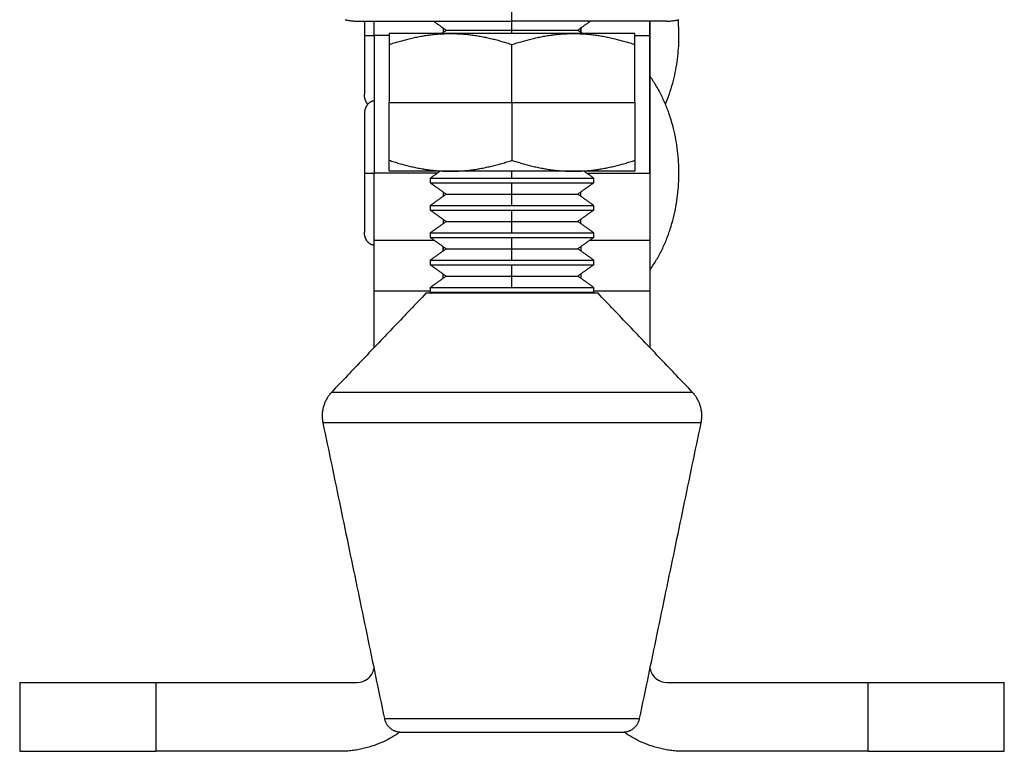
# Model space of a CAD drawing. Units: inches. Extents: x 30 to 395, y 18 to 432.
# Drawn here: x 30 to 87, y 18 to 61 of the extents above; entities that cross this region are included whole.
import ezdxf

# ---------------------------------------------------------------- set-up
doc = ezdxf.new("R2010")
doc.units = ezdxf.units.IN
doc.header["$MEASUREMENT"] = 0
doc.layers.add('Sheet_View_1_Drawing_1', color=7, linetype='Continuous')

msp = doc.modelspace()

# ---------------------------------------------------------------- linework, layer by layer
at = {"layer": 'Sheet_View_1_Drawing_1', "color": 178}
for p, q in [((58.686, 60.426), (58.686, 62.41)), ((49.686, 60.426), (58.686, 60.426)), ((50.111, 60.426), (50.111, 59.596)), ((50.686, 59.595), (50.686, 60.426)), ((58.686, 59.897), (58.686, 60.426)), ((67.686, 60.426), (58.686, 60.426)), ((66.686, 57.248), (66.686, 60.426)), ((66.686, 60.426), (66.686, 58.493)), ((50.111, 59.596), (50.686, 59.596)), ((50.111, 59.596), (50.111, 56.171)), ((51.549, 59.595), (50.686, 59.595)), ((51.549, 59.702), (51.549, 59.658)), ((52.092, 59.702), (51.549, 59.702)), ((51.549, 59.658), (51.549, 59.531)), ((51.549, 59.531), (51.549, 59.065)), ((52.505, 59.702), (52.092, 59.702)), ((53.639, 59.702), (52.505, 59.702)), ((55.117, 59.702), (53.639, 59.702)), ((54.686, 60.025), (54.686, 59.768)), ((54.87, 59.897), (58.686, 59.897)), ((55.955, 59.702), (55.117, 59.702)), ((61.418, 59.702), (55.955, 59.702)), ((58.686, 59.702), (58.686, 59.897)), ((58.686, 59.897), (62.503, 59.897)), ((62.255, 59.702), (61.418, 59.702)), ((63.733, 59.702), (62.255, 59.702)), ((62.686, 60.025), (62.686, 59.768)), ((62.686, 59.768), (62.686, 60.025)), ((64.867, 59.702), (63.733, 59.702)), ((65.28, 59.702), (64.867, 59.702)), ((65.824, 59.702), (65.28, 59.702)), ((65.824, 59.658), (65.824, 59.702)), ((65.824, 59.531), (65.824, 59.658)), ((65.824, 59.595), (66.686, 59.595)), ((65.824, 59.065), (65.824, 59.531)), ((51.549, 59.065), (51.549, 55.702)), ((58.686, 55.702), (58.686, 59.065)), ((65.824, 55.702), (65.824, 59.065)), ((66.686, 58.493), (66.686, 57.432)), ((66.686, 57.432), (66.686, 57.248)), ((66.686, 57.248), (66.686, 57.139)), ((66.686, 57.139), (66.686, 56.817)), ((66.686, 56.817), (66.686, 56.295)), ((66.686, 56.295), (66.686, 54.736)), ((51.549, 52.34), (51.549, 55.702)), ((51.549, 55.702), (58.686, 55.702)), ((58.686, 55.702), (65.824, 55.702)), ((58.686, 55.702), (58.686, 52.34)), ((65.824, 55.702), (65.824, 52.34)), ((50.111, 55.02), (50.111, 51.595)), ((66.686, 54.736), (66.686, 53.758)), ((66.686, 53.758), (66.686, 52.698)), ((66.686, 52.698), (66.686, 50.492)), ((51.549, 51.873), (51.549, 52.34)), ((65.824, 52.34), (65.824, 51.873)), ((50.111, 51.595), (50.686, 51.595)), ((50.111, 51.595), (50.111, 48.17)), ((54.35, 51.595), (50.686, 51.595)), ((50.686, 47.671), (50.686, 51.595)), ((51.549, 51.746), (51.549, 51.873)), ((51.549, 51.702), (51.549, 51.746)), ((52.092, 51.702), (51.549, 51.702)), ((52.505, 51.702), (52.092, 51.702)), ((53.639, 51.702), (52.505, 51.702)), ((55.117, 51.702), (53.639, 51.702)), ((55.955, 51.702), (55.117, 51.702)), ((61.418, 51.702), (55.955, 51.702)), ((58.686, 51.297), (58.686, 51.702)), ((62.255, 51.702), (61.418, 51.702)), ((63.733, 51.702), (62.255, 51.702)), ((63.023, 51.595), (66.686, 51.595)), ((64.867, 51.702), (63.733, 51.702)), ((65.28, 51.702), (64.867, 51.702)), ((65.824, 51.702), (65.28, 51.702)), ((65.824, 51.873), (65.824, 51.746)), ((65.824, 51.746), (65.824, 51.702)), ((66.686, 51.595), (66.686, 47.671)), ((53.924, 51.297), (53.924, 51.034)), ((53.924, 51.297), (58.686, 51.297)), ((53.924, 51.034), (58.686, 51.034)), ((58.686, 51.297), (63.449, 51.297)), ((58.686, 50.372), (58.686, 51.034)), ((58.686, 51.034), (63.449, 51.034)), ((63.449, 51.034), (63.449, 51.297)), ((54.686, 50.5), (54.686, 50.243)), ((54.87, 50.372), (58.686, 50.372)), ((58.686, 49.709), (58.686, 50.372)), ((58.686, 50.372), (62.503, 50.372)), ((62.686, 50.243), (62.686, 50.5)), ((62.686, 50.243), (62.686, 50.5)), ((66.686, 50.492), (66.686, 49.432)), ((53.924, 49.709), (53.924, 49.447)), ((53.924, 49.709), (58.686, 49.709)), ((53.924, 49.447), (58.686, 49.447)), ((58.686, 49.709), (63.449, 49.709)), ((58.686, 48.784), (58.686, 49.447)), ((58.686, 49.447), (63.449, 49.447)), ((63.449, 49.447), (63.449, 49.709)), ((66.686, 49.432), (66.686, 48.455)), ((54.686, 48.913), (54.686, 48.656)), ((54.87, 48.784), (58.686, 48.784)), ((58.686, 48.122), (58.686, 48.784)), ((58.686, 48.784), (62.503, 48.784)), ((62.686, 48.656), (62.686, 48.913)), ((62.686, 48.656), (62.686, 48.913)), ((53.924, 48.122), (53.924, 47.859)), ((53.924, 48.122), (58.686, 48.122)), ((58.686, 48.122), (63.449, 48.122)), ((63.449, 47.859), (63.449, 48.122)), ((66.686, 48.455), (66.686, 46.895)), ((54.193, 47.671), (50.686, 47.671)), ((50.686, 44.728), (50.686, 47.671)), ((53.924, 47.859), (58.686, 47.859)), ((58.686, 47.197), (58.686, 47.859)), ((58.686, 47.859), (63.449, 47.859)), ((66.686, 47.671), (63.18, 47.671)), ((66.686, 47.671), (66.686, 44.728)), ((54.686, 47.325), (54.686, 47.068)), ((54.686, 47.068), (54.686, 47.325)), ((54.87, 47.197), (58.686, 47.197)), ((58.686, 46.534), (58.686, 47.197)), ((58.686, 47.197), (62.503, 47.197)), ((62.686, 47.325), (62.686, 47.068)), ((53.924, 46.534), (53.924, 46.272)), ((53.924, 46.534), (58.686, 46.534)), ((58.686, 46.534), (63.449, 46.534)), ((63.449, 46.272), (63.449, 46.534)), ((66.686, 46.895), (66.686, 46.373)), ((66.686, 46.373), (66.686, 46.051)), ((53.924, 46.272), (58.686, 46.272)), ((58.686, 45.609), (58.686, 46.272)), ((58.686, 46.272), (63.449, 46.272)), ((66.686, 46.051), (66.686, 45.943)), ((54.686, 45.481), (54.686, 45.738)), ((54.686, 45.481), (54.686, 45.738)), ((54.87, 45.609), (58.686, 45.609)), ((58.686, 44.947), (58.686, 45.609)), ((58.686, 45.609), (62.503, 45.609)), ((62.686, 45.738), (62.686, 45.481)), ((53.924, 44.728), (50.686, 44.728)), ((50.686, 41.464), (50.686, 44.728)), ((53.924, 44.947), (53.924, 44.684)), ((53.924, 44.947), (58.686, 44.947)), ((53.924, 44.684), (58.686, 44.684)), ((58.686, 44.947), (63.449, 44.947)), ((58.686, 44.609), (58.686, 44.684)), ((58.686, 44.684), (63.449, 44.684)), ((63.449, 44.684), (63.449, 44.947)), ((66.686, 44.728), (63.449, 44.728)), ((66.686, 44.728), (66.686, 41.464)), ((63.686, 44.609), (53.686, 44.609)), ((48.211, 38.869), (69.162, 38.869)), ((69.672, 37.081), (47.7, 37.081)), ((30.086, 21.995), (30.086, 17.995)), ((30.086, 21.995), (37.986, 21.995)), ((37.986, 21.995), (37.986, 17.995)), ((37.986, 21.995), (49.686, 21.995)), ((67.686, 21.995), (79.386, 21.995)), ((79.386, 21.995), (87.286, 21.995)), ((79.386, 17.995), (79.386, 21.995)), ((87.286, 17.995), (87.286, 21.995)), ((51.271, 19.906), (66.102, 19.906)), ((52.25, 19.109), (65.123, 19.109)), ((30.086, 17.995), (37.986, 17.995)), ((48.686, 17.995), (37.986, 17.995)), ((79.386, 17.995), (68.686, 17.995)), ((79.386, 17.995), (87.286, 17.995))]:
    msp.add_line(p, q, dxfattribs=at)
for centre, start, end in [((49.686, 22.995), 270, 349.0167), ((67.686, 22.995), 190.9092, 270)]:
    msp.add_arc(centre, 1, start, end, dxfattribs=at)
for points, start_tangent, end_tangent in [([(48.986, 60.508), (49.1, 60.484), (49.212, 60.463), (49.446, 60.436), (49.567, 60.428), (49.686, 60.425)], (0.976254, -0.216629), (0.999672, -0.0256)), ([(54.115, 60.426), (54.199, 60.367), (54.283, 60.308), (54.366, 60.249), (54.45, 60.191), (54.534, 60.132), (54.618, 60.073), (54.702, 60.014), (54.786, 59.956), (54.87, 59.897)], (0.819162, -0.573562), (0.819139, -0.573595)), ([(63.258, 60.426), (63.174, 60.367), (63.09, 60.308), (63.006, 60.249), (62.922, 60.191), (62.838, 60.132), (62.754, 60.073), (62.67, 60.014), (62.586, 59.956), (62.503, 59.897)], (-0.819162, -0.573562), (-0.819139, -0.573595)), ([(67.602, 55.596), (67.832, 56.199), (68.021, 56.818), (68.17, 57.442), (68.278, 58.067), (68.348, 58.687), (68.382, 59.294), (68.382, 59.893), (68.349, 60.499)], (0.368914, 0.929463), (-0.067035, 0.997751)), ([(67.686, 60.425), (67.805, 60.428), (67.927, 60.436), (68.16, 60.463), (68.272, 60.484), (68.386, 60.508)], (0.999673, 0.025585), (0.976258, 0.216609)), ([(50.686, 59.587), (50.686, 59.466), (50.686, 58.255), (50.686, 57.045), (50.686, 56.247), (50.686, 55.591), (50.686, 54.84), (50.686, 54.011), (50.686, 53.184), (50.686, 52.388), (50.686, 51.595)], (0, 1), (0, -1)), ([(51.549, 59.065), (51.838, 59.158), (52.131, 59.246), (52.718, 59.403), (53.015, 59.47), (53.313, 59.53)], (0.950344, 0.311202), (0.981486, 0.191536)), ([(53.313, 59.53), (53.461, 59.557), (53.61, 59.581), (53.909, 59.624), (54.059, 59.642), (54.209, 59.658)], (0.983707, 0.179777), (0.994893, 0.100937)), ([(54.209, 59.658), (54.36, 59.671), (54.512, 59.682), (54.814, 59.697), (54.966, 59.701), (55.117, 59.702)], (0.995766, 0.091925), (0.999989, 0.004749)), ([(54.592, 59.702), (54.638, 59.735), (54.684, 59.767), (54.731, 59.799), (54.777, 59.832), (54.823, 59.864), (54.87, 59.897)], (0.819175, 0.573544), (0.819178, 0.57354)), ([(55.117, 59.702), (55.269, 59.701), (55.42, 59.697), (55.723, 59.682), (55.873, 59.671), (56.024, 59.658)], (0.999989, -0.004747), (0.995779, -0.091785)), ([(56.024, 59.658), (56.174, 59.642), (56.323, 59.624), (56.622, 59.582), (56.771, 59.557), (56.92, 59.53)], (0.99491, -0.10077), (0.983746, -0.179563)), ([(56.92, 59.53), (57.068, 59.502), (57.214, 59.471), (57.51, 59.404), (57.659, 59.367), (57.807, 59.329)], (0.982294, -0.187346), (0.967246, -0.253842)), ([(58.686, 59.065), (58.976, 59.158), (59.268, 59.246), (59.856, 59.403), (60.152, 59.47), (60.45, 59.53)], (0.950344, 0.311202), (0.981486, 0.191536)), ([(60.45, 59.53), (60.599, 59.557), (60.748, 59.581), (61.047, 59.624), (61.197, 59.642), (61.347, 59.658)], (0.983707, 0.179777), (0.994893, 0.100937)), ([(61.347, 59.658), (61.498, 59.671), (61.649, 59.682), (61.952, 59.697), (62.103, 59.701), (62.255, 59.702)], (0.995766, 0.091925), (0.999989, 0.004749)), ([(62.255, 59.702), (62.406, 59.701), (62.558, 59.697), (62.86, 59.682), (63.011, 59.671), (63.161, 59.658)], (0.999989, -0.004747), (0.995779, -0.091784)), ([(62.781, 59.702), (62.734, 59.735), (62.688, 59.767), (62.642, 59.799), (62.595, 59.832), (62.549, 59.864), (62.503, 59.897)], (-0.819149, 0.57358), (-0.819181, 0.573535)), ([(63.161, 59.658), (63.311, 59.642), (63.461, 59.624), (63.759, 59.582), (63.909, 59.557), (64.058, 59.53)], (0.99491, -0.10077), (0.983746, -0.179563)), ([(64.058, 59.53), (64.356, 59.471), (64.652, 59.403), (65.241, 59.246), (65.533, 59.158), (65.824, 59.065)], (0.981524, -0.19134), (0.950347, -0.311193)), ([(66.686, 51.595), (66.686, 52.388), (66.686, 53.184), (66.686, 54.011), (66.686, 54.84), (66.686, 55.591), (66.686, 56.247), (66.686, 57.045), (66.686, 58.255), (66.686, 59.466), (66.686, 59.587)], (0, 1), (0, -1)), ([(57.807, 59.329), (57.953, 59.289), (58.098, 59.248), (58.391, 59.16), (58.539, 59.113), (58.686, 59.065)], (0.965547, -0.260228), (0.94953, -0.313677)), ([(66.686, 45.943), (67.047, 46.494), (67.368, 47.083), (67.646, 47.701), (67.88, 48.342), (68.068, 48.996), (68.211, 49.655), (68.31, 50.312), (68.368, 50.961), (68.386, 51.595), (68.368, 52.229), (68.31, 52.878), (68.211, 53.535), (68.068, 54.195), (67.88, 54.849), (67.646, 55.489), (67.368, 56.108), (67.047, 56.696), (66.686, 57.248)], (0.561925, 0.827188), (-0.561922, 0.82719)), ([(50.307, 55.595), (50.28, 55.63), (50.254, 55.666), (50.23, 55.705), (50.208, 55.746), (50.188, 55.788), (50.171, 55.832), (50.155, 55.878), (50.142, 55.925), (50.131, 55.973), (50.122, 56.022), (50.116, 56.071), (50.112, 56.121), (50.111, 56.171)], (-0.636859, 0.77098), (-0.014201, 0.999899)), ([(50.686, 55.785), (50.65, 55.783), (50.614, 55.779), (50.578, 55.771), (50.543, 55.761), (50.508, 55.747), (50.474, 55.731), (50.441, 55.712), (50.409, 55.69), (50.378, 55.666), (50.348, 55.639), (50.32, 55.609), (50.293, 55.577), (50.267, 55.543), (50.243, 55.507), (50.221, 55.469), (50.201, 55.43), (50.182, 55.388), (50.166, 55.346), (50.152, 55.301), (50.139, 55.256), (50.129, 55.21), (50.121, 55.163), (50.116, 55.116), (50.112, 55.068), (50.111, 55.02)], (-0.999709, -0.024128), (-0.013611, -0.999907)), ([(51.549, 52.34), (51.838, 52.246), (52.131, 52.158), (52.718, 52.002), (53.015, 51.934), (53.313, 51.874)], (0.950344, -0.311202), (0.981486, -0.191536)), ([(56.92, 51.874), (57.068, 51.902), (57.214, 51.933), (57.51, 52), (57.659, 52.037), (57.807, 52.075)], (0.982294, 0.187346), (0.967246, 0.253842)), ([(57.807, 52.075), (57.953, 52.115), (58.098, 52.156), (58.391, 52.244), (58.539, 52.291), (58.686, 52.34)], (0.965547, 0.260228), (0.94953, 0.313677)), ([(58.686, 52.34), (58.976, 52.246), (59.268, 52.158), (59.856, 52.002), (60.152, 51.934), (60.45, 51.874)], (0.950344, -0.311202), (0.981486, -0.191536)), ([(64.058, 51.874), (64.356, 51.934), (64.652, 52.001), (65.241, 52.158), (65.533, 52.246), (65.824, 52.34)], (0.981524, 0.19134), (0.950347, 0.311193)), ([(53.313, 51.874), (53.461, 51.847), (53.61, 51.823), (53.909, 51.78), (54.059, 51.762), (54.209, 51.746)], (0.983707, -0.179777), (0.994893, -0.100937)), ([(53.924, 51.297), (54.006, 51.355), (54.089, 51.413), (54.172, 51.47), (54.254, 51.528), (54.337, 51.586), (54.42, 51.644), (54.502, 51.702)], (0.819168, 0.573554), (0.819167, 0.573555)), ([(54.209, 51.746), (54.36, 51.733), (54.512, 51.722), (54.814, 51.707), (54.966, 51.703), (55.117, 51.702)], (0.995766, -0.091925), (0.999989, -0.004749)), ([(55.117, 51.702), (55.269, 51.703), (55.42, 51.707), (55.723, 51.722), (55.873, 51.733), (56.024, 51.746)], (0.999989, 0.004747), (0.995779, 0.091785)), ([(56.024, 51.746), (56.174, 51.762), (56.323, 51.78), (56.622, 51.822), (56.771, 51.847), (56.92, 51.874)], (0.99491, 0.10077), (0.983746, 0.179563)), ([(60.45, 51.874), (60.599, 51.847), (60.748, 51.823), (61.047, 51.78), (61.197, 51.762), (61.347, 51.746)], (0.983707, -0.179777), (0.994893, -0.100937)), ([(61.347, 51.746), (61.498, 51.733), (61.649, 51.722), (61.952, 51.707), (62.103, 51.703), (62.255, 51.702)], (0.995766, -0.091925), (0.999989, -0.004749)), ([(62.255, 51.702), (62.406, 51.703), (62.558, 51.707), (62.86, 51.722), (63.011, 51.733), (63.161, 51.746)], (0.999989, 0.004747), (0.995779, 0.091784)), ([(63.449, 51.297), (63.366, 51.355), (63.283, 51.413), (63.201, 51.47), (63.118, 51.528), (63.035, 51.586), (62.952, 51.644), (62.87, 51.702)], (-0.819154, 0.573574), (-0.819154, 0.573574)), ([(63.161, 51.746), (63.311, 51.762), (63.461, 51.78), (63.759, 51.822), (63.909, 51.847), (64.058, 51.874)], (0.99491, 0.10077), (0.983746, 0.179563)), ([(53.924, 51.034), (54.003, 50.979), (54.081, 50.924), (54.16, 50.869), (54.239, 50.813), (54.318, 50.758), (54.397, 50.703), (54.476, 50.648), (54.554, 50.593), (54.633, 50.537), (54.712, 50.482), (54.791, 50.427), (54.87, 50.372)], (0.819154, -0.573574), (0.819135, -0.5736)), ([(63.449, 51.034), (63.37, 50.979), (63.291, 50.924), (63.212, 50.869), (63.133, 50.813), (63.054, 50.758), (62.976, 50.703), (62.897, 50.648), (62.818, 50.593), (62.739, 50.537), (62.66, 50.482), (62.581, 50.427), (62.503, 50.372)], (-0.819154, -0.573574), (-0.819135, -0.5736)), ([(53.924, 49.709), (54.003, 49.764), (54.081, 49.82), (54.16, 49.875), (54.239, 49.93), (54.318, 49.985), (54.397, 50.041), (54.476, 50.096), (54.554, 50.151), (54.633, 50.206), (54.712, 50.261), (54.791, 50.317), (54.87, 50.372)], (0.819154, 0.573573), (0.819154, 0.573573)), ([(63.449, 49.709), (63.37, 49.764), (63.291, 49.82), (63.212, 49.875), (63.133, 49.93), (63.054, 49.985), (62.976, 50.041), (62.897, 50.096), (62.818, 50.151), (62.739, 50.206), (62.66, 50.261), (62.581, 50.317), (62.503, 50.372)], (-0.819154, 0.573573), (-0.819154, 0.573573)), ([(53.924, 49.447), (54.003, 49.392), (54.081, 49.336), (54.16, 49.281), (54.239, 49.226), (54.318, 49.171), (54.397, 49.116), (54.476, 49.06), (54.554, 49.005), (54.633, 48.95), (54.712, 48.895), (54.791, 48.839), (54.87, 48.784)], (0.819154, -0.573574), (0.819135, -0.5736)), ([(63.449, 49.447), (63.37, 49.392), (63.291, 49.336), (63.212, 49.281), (63.133, 49.226), (63.054, 49.171), (62.976, 49.116), (62.897, 49.06), (62.818, 49.005), (62.739, 48.95), (62.66, 48.895), (62.581, 48.839), (62.503, 48.784)], (-0.819154, -0.573574), (-0.819135, -0.5736)), ([(53.924, 48.122), (54.003, 48.177), (54.081, 48.232), (54.16, 48.287), (54.239, 48.343), (54.318, 48.398), (54.397, 48.453), (54.476, 48.508), (54.554, 48.563), (54.633, 48.619), (54.712, 48.674), (54.791, 48.729), (54.87, 48.784)], (0.819154, 0.573573), (0.819154, 0.573573)), ([(63.449, 48.122), (63.37, 48.177), (63.291, 48.232), (63.212, 48.287), (63.133, 48.343), (63.054, 48.398), (62.976, 48.453), (62.897, 48.508), (62.818, 48.563), (62.739, 48.619), (62.66, 48.674), (62.581, 48.729), (62.503, 48.784)], (-0.819154, 0.573573), (-0.819154, 0.573573)), ([(50.686, 47.406), (50.649, 47.407), (50.611, 47.412), (50.574, 47.42), (50.537, 47.432), (50.501, 47.446), (50.466, 47.464), (50.432, 47.485), (50.399, 47.508), (50.367, 47.535), (50.336, 47.564), (50.307, 47.595), (50.28, 47.63), (50.254, 47.666), (50.23, 47.705), (50.208, 47.746), (50.188, 47.788), (50.17, 47.832), (50.155, 47.878), (50.142, 47.925), (50.131, 47.973), (50.122, 48.021), (50.116, 48.071), (50.112, 48.12), (50.111, 48.17)], (-0.999682, 0.025201), (-0.014187, 0.999899)), ([(53.924, 47.859), (54.003, 47.804), (54.081, 47.749), (54.16, 47.694), (54.239, 47.638), (54.318, 47.583), (54.397, 47.528), (54.476, 47.473), (54.554, 47.418), (54.633, 47.362), (54.712, 47.307), (54.791, 47.252), (54.87, 47.197)], (0.819154, -0.573574), (0.819135, -0.5736)), ([(63.449, 47.859), (63.37, 47.804), (63.291, 47.749), (63.212, 47.694), (63.133, 47.638), (63.054, 47.583), (62.976, 47.528), (62.897, 47.473), (62.818, 47.418), (62.739, 47.362), (62.66, 47.307), (62.581, 47.252), (62.503, 47.197)], (-0.819154, -0.573574), (-0.819135, -0.5736)), ([(53.924, 46.534), (54.003, 46.589), (54.081, 46.645), (54.16, 46.7), (54.239, 46.755), (54.318, 46.81), (54.397, 46.866), (54.476, 46.921), (54.554, 46.976), (54.633, 47.031), (54.712, 47.086), (54.791, 47.142), (54.87, 47.197)], (0.819154, 0.573573), (0.819154, 0.573573)), ([(63.449, 46.534), (63.37, 46.589), (63.291, 46.645), (63.212, 46.7), (63.133, 46.755), (63.054, 46.81), (62.976, 46.866), (62.897, 46.921), (62.818, 46.976), (62.739, 47.031), (62.66, 47.086), (62.581, 47.142), (62.503, 47.197)], (-0.819154, 0.573573), (-0.819154, 0.573573)), ([(53.924, 46.272), (54.003, 46.217), (54.081, 46.161), (54.16, 46.106), (54.239, 46.051), (54.318, 45.996), (54.397, 45.941), (54.476, 45.885), (54.554, 45.83), (54.633, 45.775), (54.712, 45.72), (54.791, 45.664), (54.87, 45.609)], (0.819154, -0.573574), (0.819135, -0.5736)), ([(63.449, 46.272), (63.37, 46.217), (63.291, 46.161), (63.212, 46.106), (63.133, 46.051), (63.054, 45.996), (62.976, 45.941), (62.897, 45.885), (62.818, 45.83), (62.739, 45.775), (62.66, 45.72), (62.581, 45.664), (62.503, 45.609)], (-0.819154, -0.573574), (-0.819135, -0.5736)), ([(53.924, 44.947), (54.003, 45.002), (54.081, 45.057), (54.16, 45.112), (54.239, 45.168), (54.318, 45.223), (54.397, 45.278), (54.476, 45.333), (54.554, 45.388), (54.633, 45.444), (54.712, 45.499), (54.791, 45.554), (54.87, 45.609)], (0.819154, 0.573573), (0.819154, 0.573573)), ([(63.449, 44.947), (63.37, 45.002), (63.291, 45.057), (63.212, 45.112), (63.133, 45.168), (63.054, 45.223), (62.976, 45.278), (62.897, 45.333), (62.818, 45.388), (62.739, 45.444), (62.66, 45.499), (62.581, 45.554), (62.503, 45.609)], (-0.819154, 0.573573), (-0.819154, 0.573573)), ([(53.924, 44.684), (53.942, 44.672), (53.959, 44.659), (53.977, 44.647), (53.995, 44.634), (54.013, 44.622), (54.031, 44.609)], (0.819168, -0.573554), (0.819095, -0.573658)), ([(63.449, 44.684), (63.431, 44.672), (63.413, 44.659), (63.395, 44.647), (63.377, 44.634), (63.359, 44.622), (63.342, 44.609)], (-0.819168, -0.573554), (-0.819095, -0.573658)), ([(53.686, 44.609), (52.774, 43.653), (51.861, 42.696), (50.948, 41.739), (50.036, 40.782), (49.123, 39.826), (48.211, 38.869)], (-0.690212, -0.723607), (-0.690211, -0.723608)), ([(69.162, 38.869), (68.249, 39.826), (67.336, 40.782), (66.424, 41.739), (65.511, 42.696), (64.599, 43.653), (63.686, 44.609)], (-0.690211, 0.723608), (-0.690212, 0.723607)), ([(48.211, 38.869), (48.145, 38.796), (48.081, 38.719), (48.022, 38.638), (47.966, 38.554), (47.913, 38.466), (47.865, 38.376), (47.822, 38.282), (47.784, 38.186), (47.75, 38.088), (47.721, 37.988), (47.698, 37.887), (47.68, 37.785), (47.667, 37.683), (47.66, 37.58), (47.658, 37.478), (47.661, 37.377), (47.669, 37.277), (47.682, 37.178), (47.7, 37.081)], (-0.679851, -0.73335), (0.189599, -0.981862)), ([(69.672, 37.081), (69.69, 37.178), (69.703, 37.277), (69.711, 37.377), (69.714, 37.478), (69.712, 37.58), (69.705, 37.683), (69.692, 37.785), (69.674, 37.887), (69.651, 37.988), (69.622, 38.088), (69.589, 38.186), (69.55, 38.282), (69.507, 38.376), (69.459, 38.466), (69.407, 38.554), (69.351, 38.638), (69.291, 38.719), (69.228, 38.796), (69.162, 38.869)], (0.189599, 0.981862), (-0.679851, 0.73335)), ([(47.7, 37.081), (48.21, 34.628), (48.72, 32.174), (49.23, 29.72), (49.74, 27.267), (50.25, 24.813), (50.76, 22.359), (51.271, 19.906)], (0.203543, -0.979066), (0.203542, -0.979066)), ([(66.102, 19.906), (66.612, 22.359), (67.122, 24.813), (67.632, 27.267), (68.142, 29.72), (68.652, 32.174), (69.162, 34.628), (69.672, 37.081)], (0.203542, 0.979066), (0.203543, 0.979066)), ([(51.271, 19.906), (51.286, 19.84), (51.307, 19.775), (51.333, 19.71), (51.364, 19.646), (51.399, 19.583), (51.44, 19.522), (51.486, 19.464), (51.536, 19.409), (51.59, 19.358), (51.648, 19.31), (51.709, 19.268), (51.773, 19.23), (51.84, 19.197), (51.907, 19.17), (51.976, 19.147), (52.045, 19.13), (52.114, 19.118), (52.183, 19.112), (52.25, 19.109)], (0.222543, -0.974923), (0.999811, -0.019433)), ([(65.123, 19.109), (65.19, 19.112), (65.258, 19.118), (65.327, 19.13), (65.396, 19.147), (65.465, 19.17), (65.533, 19.197), (65.599, 19.23), (65.663, 19.268), (65.724, 19.31), (65.782, 19.358), (65.837, 19.409), (65.887, 19.464), (65.932, 19.522), (65.973, 19.583), (66.009, 19.646), (66.039, 19.71), (66.065, 19.775), (66.086, 19.84), (66.102, 19.906)], (0.999811, 0.019433), (0.222543, 0.974923)), ([(52.173, 19.112), (51.875, 18.913), (51.569, 18.733), (51.255, 18.573), (50.935, 18.433), (50.612, 18.313), (50.286, 18.212), (49.961, 18.132), (49.636, 18.071), (49.315, 18.028), (48.998, 18.003), (48.686, 17.995)], (-0.82372, -0.566997), (-0.999887, -0.015026)), ([(68.686, 17.995), (68.375, 18.003), (68.057, 18.028), (67.736, 18.071), (67.412, 18.132), (67.086, 18.212), (66.761, 18.313), (66.437, 18.433), (66.118, 18.573), (65.804, 18.733), (65.497, 18.913), (65.2, 19.112)], (-0.999887, 0.015026), (-0.82372, 0.566997))]:
    msp.add_spline(points, degree=3, dxfattribs=dict(at, start_tangent=start_tangent, end_tangent=end_tangent))

doc.saveas('drawing.dxf')
